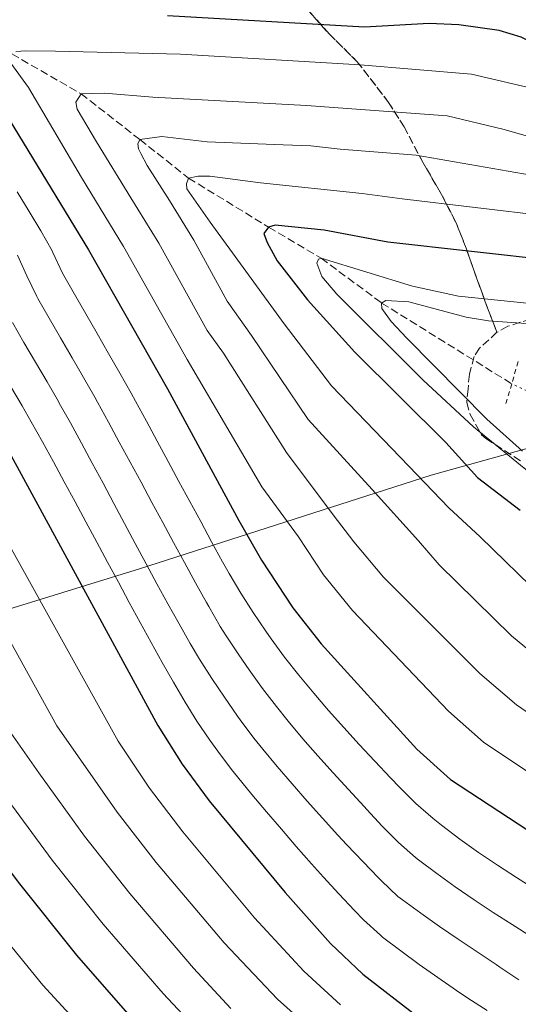
# Model space of a CAD drawing. Units: metres. Extents: x 637454 to 640895, y 4764514 to 4766896.
# Drawn here: x 639060 to 639170, y 4765251 to 4765467 of the extents above; entities that cross this region are included whole.
import ezdxf

# ---------------------------------------------------------------- set-up
doc = ezdxf.new("R2010")
doc.units = ezdxf.units.M
doc.header["$MEASUREMENT"] = 0
for name, pattern in [('DGN Style 2', [1.7399219301090239, 1.043953158065414, -0.6959687720436097]), ('DGN Style 3', [2.435890702152634, 1.739921930109024, -0.6959687720436097]), ('DGN Style 5', [1.217945351076317, 0.5219765790327072, -0.6959687720436097])]:
    doc.linetypes.add(name, pattern=pattern)
for name, color, linetype, lineweight in [('Barranco lineal', 142, 'DGN Style 3', 13), ('Barranco lineal no visto', 142, 'DGN Style 5', 0), ('Curva de nivel directora', 30, 'Continuous', 30), ('Curva de nivel intermedia', 30, 'Continuous', 0), ('Linea de separación interior de zonas arboladas', 92, 'DGN Style 3', 0), ('Límite de municipio', 7, 'Continuous', 0), ('Pontón-alcantarilla (pasos de agua)', 1, 'DGN Style 2', 0), ('Zona arbolada', 92, 'DGN Style 3', 0)]:
    doc.layers.add(name, color=color, linetype=linetype, lineweight=lineweight)

msp = doc.modelspace()

# ---------------------------------------------------------------- linework, layer by layer
at = {"layer": 'Barranco lineal', "color": 142, "linetype": 'DGN Style 3', "lineweight": 13}
msp.add_polyline3d([(638901.5199999996, 4765527.810000001, 1375), (638905.0099999999, 4765526.699999999, 1370), (638909, 4765526.34, 1365), (638911.6600000003, 4765524.880000001, 1360), (638919.9800000006, 4765523.41, 1355), (638926.2400000002, 4765517.66, 1350), (638938.9500000002, 4765514.17, 1340), (638943.2599999999, 4765512.26, 1335), (638951.1100000005, 4765508.699999999, 1330), (638968.4400000004, 4765503.09, 1325), (638984.2699999996, 4765498.789999999, 1320), (638995.9500000002, 4765495.4, 1315), (639011.7999999998, 4765485.26, 1310), (639028.8300000001, 4765477.980000001, 1305), (639048.0499999998, 4765469.380000001, 1300), (639058.6799999997, 4765459.15, 1295), (639073.8499999996, 4765450.439999999, 1290), (639086.75, 4765440.41, 1285), (639097.4199999999, 4765431.980000001, 1280), (639114.9600000001, 4765421.199999999, 1275), (639126.4699999997, 4765414.449999999, 1270), (639139.7300000006, 4765404.609999999, 1265), (639168.2400000002, 4765386.92, 1262.490000000005)], dxfattribs=at)
at = {"layer": 'Barranco lineal no visto', "color": 142, "linetype": 'DGN Style 5', "lineweight": 0, "extrusion": (0.2483523154616202, -0.1119255950847212, 0.9621817856152667), "elevation": -373415.1095738966, "flags": 128}
msp.add_lwpolyline([(4607182.517086195, 1323576.073586169), (4607182.517086196, 1323586.242150473)], dxfattribs=at)
at = {"layer": 'Curva de nivel directora', "color": 30, "linetype": 'Continuous', "lineweight": 30, "flags": 128}
for points, elevation in [([(639222.0900000005, 4765483.470000001), (639210.7200000001, 4765464.87), (639207.5100000004, 4765461.050000003), (639200.9700000002, 4765454.59), (639196.4199999993, 4765452.240000002), (639191.7599999991, 4765451.83), (639187.0299999993, 4765453.45), (639178.2299999995, 4765458.779999999), (639170.3199999991, 4765462.86), (639165.519999998, 4765464.310000001), (639156.6199999999, 4765465.5), (639150.1499999989, 4765465.790000001), (639136.0000000002, 4765464.99), (639092.8199999987, 4765467.520000001)], 1300), ([(639051.9100000004, 4765454.890000002), (639075.4899999994, 4765416.240000002), (639092.7699999996, 4765385.800000001), (639108.4299999992, 4765356.950000001), (639113.4299999994, 4765348.300000001), (639120.3000000003, 4765337.890000002), (639126.4600000004, 4765330.000000001), (639147.4499999988, 4765306.930000001), (639154.8499999995, 4765300.24), (639190.8699999994, 4765276.720000002), (639199.6099999989, 4765271.859999999), (639202.8599999989, 4765270.279999999), (639218.7499999988, 4765262.539999999), (639224.6599999988, 4765261.609999999), (639229.6499999998, 4765261.45), (639241.4400000004, 4765261.810000001), (639253.1199999992, 4765263.449999999), (639264, 4765265.520000001), (639287.4000000001, 4765271.760000002), (639307.480000001, 4765278.100000001)], 1300), ([(639177.74, 4765413.860000002), (639141.0899999997, 4765417.92), (639127.1100000008, 4765420.539999999), (639116.4299999991, 4765421.690000001), (639114.9600000004, 4765421.199999999), (639113.9500000002, 4765419.850000001), (639114.6200000007, 4765417.83), (639116.829999999, 4765413.840000001), (639123.4699999997, 4765405.289999999), (639133.8299999998, 4765393.850000001), (639153.7799999989, 4765374.039999999), (639160.7399999992, 4765366.37), (639170.089999999, 4765359.230000001)], 1275), ([(639052.999999999, 4765381.189999999), (639090.7199999999, 4765312.07), (639095.9900000005, 4765303.600000001), (639101.9499999996, 4765295.580000003), (639118.5599999991, 4765275.550000003), (639128.5500000003, 4765264.390000002), (639135.639999998, 4765257.65), (639147.5000000002, 4765248.420000002)], 1325), ([(639378.4500000003, 4765197.130000001), (639354.3199999993, 4765186.150000002), (639349.6299999999, 4765184.439999999), (639336.7999999999, 4765180.800000001), (639314.419999999, 4765175.190000001), (639286.6600000004, 4765170.920000001), (639263.0999999993, 4765167.820000002), (639248.1900000006, 4765163.82), (639243.0900000001, 4765162.900000001), (639232.7700000001, 4765161.480000002), (639224.6699999998, 4765161.850000001), (639198.9299999995, 4765170.420000001), (639194.3399999985, 4765172.340000001), (639192.4099999995, 4765173.300000002), (639185.42, 4765176.790000001), (639176.7599999988, 4765181.82), (639125.8300000001, 4765213.800000001), (639110.9500000007, 4765224.210000004), (639099.379999999, 4765233.79), (639092.099999999, 4765240.65), (639085.1399999986, 4765247.86), (639072.9399999991, 4765261.83), (639060.4099999988, 4765277.4), (639047.1999999987, 4765294.890000002)], 1350)]:
    msp.add_lwpolyline(points, dxfattribs=dict(at, elevation=elevation))
at = {"layer": 'Curva de nivel intermedia', "color": 30, "linetype": 'Continuous', "lineweight": 0, "flags": 128}
for points, elevation in [([(639224.2300000017, 4765468.789999999), (639217.3600000008, 4765457.55), (639207.8500000001, 4765447.42), (639202.7899999997, 4765445.48), (639194.5400000019, 4765444.730000001), (639184.9700000008, 4765446.499999999), (639174.1500000004, 4765451.279999998), (639159.4200000004, 4765454.749999999), (639135.0300000003, 4765456.759999999), (639095.6600000019, 4765459.079999999), (639068.2600000009, 4765459.789999999), (639061.7899999999, 4765459.84), (639060.6600000013, 4765459.779999998), (639059.5400000013, 4765459.590000001)], 1295), ([(639058.4500000007, 4765457.160000001), (639062.370000001, 4765451.77), (639073.9500000017, 4765432.09), (639083.1800000007, 4765416.960000001), (639097.1399999993, 4765392.210000001)], 1295), ([(639199.8000000013, 4765295.649999999), (639169.290000001, 4765316.65), (639161.28, 4765323.460000001), (639140.1700000011, 4765344.55), (639133.6199999999, 4765352.289999999), (639129.1300000015, 4765358.259999999), (639118.8499999996, 4765371.899999999), (639105.0499999997, 4765393.599999999), (639101.5100000014, 4765398.609999998), (639090.8700000019, 4765417.679999999), (639084.780000001, 4765427.659999998), (639077.2300000006, 4765439.909999999), (639072.9900000005, 4765447.06), (639072.7100000011, 4765448.619999998), (639073.850000001, 4765450.439999999), (639079.0299999999, 4765450.560000001), (639089.5800000001, 4765449.659999999), (639123.2500000007, 4765447.869999999), (639154.1200000008, 4765445.609999999), (639166.2900000013, 4765442.659999999), (639178.1700000013, 4765439.319999999)], 1290), ([(639176.5100000006, 4765324.850000001), (639168.1900000012, 4765331.73), (639152.3700000007, 4765347.3), (639147.820000002, 4765352.51), (639137.640000001, 4765363.739999999), (639123.6700000009, 4765379.090000001), (639111.1900000019, 4765397.49), (639105.880000001, 4765405.019999999), (639098.5600000009, 4765418.4), (639093.2700000004, 4765427.07), (639088.3300000007, 4765434.730000001), (639086.9600000003, 4765437.349999998), (639086.4300000007, 4765438.380000001), (639086.3300000001, 4765439.46), (639086.7500000002, 4765440.41), (639091.5300000012, 4765441.039999999), (639101.48, 4765439.880000001), (639118.1299999999, 4765439.25), (639124.2499999999, 4765439.009999999), (639130.6600000004, 4765438.32), (639147.3100000002, 4765436.949999998), (639172.5200000008, 4765432.569999999)], 1285), ([(639175.1100000015, 4765339.99), (639161.3600000006, 4765353.380000002), (639154.5000000009, 4765359.759999998), (639145.7099999998, 4765368.890000002), (639128.7500000015, 4765386.470000001), (639118.3600000001, 4765400.039999999), (639102.1700000007, 4765422.279999998), (639097.0600000012, 4765429.640000002), (639097.0000000007, 4765430.720000001), (639097.420000001, 4765431.98), (639099.530000001, 4765432.399999999), (639102.0800000012, 4765432.390000001), (639113.2000000014, 4765430.899999999), (639135.4800000016, 4765428.57), (639144.2000000011, 4765427.439999999), (639176.2600000004, 4765423.66)], 1280), ([(639059.89, 4765428.929999998), (639062.5099999997, 4765424.67), (639065.0600000002, 4765420.380000001), (639067.5099999999, 4765416.020000001), (639067.6900000009, 4765415.680000001), (639069.820000001, 4765411.149999999), (639072.3900000014, 4765406.579999999), (639074.8800000015, 4765402.24), (639077.3899999993, 4765397.91), (639079.8900000005, 4765393.579999999), (639082.3700000015, 4765389.24), (639084.8100000002, 4765384.88), (639085.7800000003, 4765383.119999998), (639088.1800000007, 4765378.730000001), (639090.5700000002, 4765374.339999998), (639092.9400000017, 4765369.939999999), (639095.3199999998, 4765365.539999999), (639097.7000000004, 4765361.140000001), (639100.0800000008, 4765356.740000002), (639102.4800000014, 4765352.349999999), (639104.890000001, 4765347.970000001), (639106.3500000006, 4765345.359999999), (639108.8899999997, 4765341.05), (639111.5600000008, 4765336.850000001), (639114.3900000005, 4765332.720000001), (639115.5300000004, 4765331.09), (639118.4800000008, 4765327.06), (639121.560000001, 4765323.119999999), (639124.8500000011, 4765319.149999999), (639128.1200000012, 4765315.37), (639131.4500000017, 4765311.65), (639134.8300000012, 4765307.96), (639138.24, 4765304.300000001), (639141.6700000009, 4765300.66), (639143.6900000015, 4765298.53), (639147.2300000021, 4765295.01), (639151.0099999994, 4765291.720000001), (639152.8900000014, 4765290.239999999), (639156.9000000014, 4765287.220000001), (639160.9800000006, 4765284.320000002), (639165.1100000012, 4765281.509999999), (639169.2999999999, 4765278.78), (639173.5199999999, 4765276.119999998)], 1305), ([(639059.9000000012, 4765415.119999999), (639062, 4765410.58), (639064.1600000014, 4765406.069999999), (639064.4000000006, 4765405.630000001), (639066.8700000006, 4765401.279999999), (639069.3800000006, 4765396.960000001), (639071.9000000019, 4765392.640000001), (639074.4099999998, 4765388.310000001), (639076.8600000017, 4765383.960000001), (639077.4400000006, 4765382.91), (639079.8400000012, 4765378.529999999), (639082.2300000007, 4765374.140000001), (639084.6200000001, 4765369.74), (639087.0000000006, 4765365.349999999), (639089.380000001, 4765360.949999999), (639091.7500000005, 4765356.550000001), (639094.1399999997, 4765352.149999999), (639096.5300000014, 4765347.76), (639098.9299999997, 4765343.369999997), (639101.3400000016, 4765339), (639101.8300000011, 4765338.130000001), (639104.3500000001, 4765333.810000001), (639105.670000001, 4765331.710000001), (639108.4699999995, 4765327.560000001), (639110.7300000016, 4765324.289999999), (639113.6399999994, 4765320.220000001), (639116.6600000014, 4765316.230000001), (639119.2300000018, 4765313.019999999), (639122.4500000007, 4765309.199999998), (639125.7499999997, 4765305.439999999), (639129.1000000002, 4765301.739999999), (639132.490000001, 4765298.060000001), (639135.8900000006, 4765294.380000002), (639136.4900000019, 4765293.730000001), (639139.8800000005, 4765290.060000001), (639143.4000000008, 4765286.5), (639147.1700000016, 4765283.199999999), (639147.7999999997, 4765282.699999998), (639151.8000000007, 4765279.67), (639155.8600000021, 4765276.75), (639159.9900000005, 4765273.930000001), (639164.1600000013, 4765271.180000001), (639168.3700000001, 4765268.489999999), (639172.6000000013, 4765265.829999999)], 1310), ([(639171.5400000019, 4765404.609999999), (639156.5999999996, 4765406.08), (639146.49, 4765408.279999999), (639126.4699999995, 4765414.449999998), (639125.9100000006, 4765414.23), (639125.5400000019, 4765413.32), (639126.6100000002, 4765410.4), (639129.9000000004, 4765406.579999999), (639148.8500000002, 4765387.699999998)], 1270), ([(639200.2000000014, 4765398.08), (639163.1900000012, 4765400.73), (639158.2699999993, 4765401.529999999), (639145.7300000022, 4765404.9), (639140.6300000015, 4765405.139999999), (639139.7300000007, 4765404.609999999), (639139.7900000011, 4765403.439999999), (639141.8600000008, 4765400.57), (639145.2400000005, 4765396.889999999), (639162.770000001, 4765379.17), (639170.6200000009, 4765372.15)], 1265), ([(639058.8600000018, 4765400.329999999), (639061.3300000017, 4765395.98), (639063.8700000009, 4765391.67), (639066.41, 4765387.369999999), (639068.9, 4765383.029999998), (639069.0900000001, 4765382.699999998), (639071.5199999998, 4765378.34), (639073.9200000003, 4765373.949999999), (639076.3000000007, 4765369.56), (639078.67, 4765365.149999999), (639081.0300000004, 4765360.739999999), (639083.3799999995, 4765356.329999999), (639085.74, 4765351.92), (639088.1000000003, 4765347.519999999), (639090.4900000019, 4765343.119999999), (639092.9000000014, 4765338.740000002), (639095.3300000011, 4765334.369999999), (639097.800000001, 4765330.02), (639099.8500000006, 4765326.609999998), (639102.5500000007, 4765322.399999999), (639105.3300000012, 4765318.269999999), (639108.1800000012, 4765314.16), (639108.750000001, 4765313.350000001), (639111.7500000007, 4765309.349999999), (639113.6900000009, 4765306.95), (639116.8700000015, 4765303.09), (639120.1200000015, 4765299.289999999), (639123.4100000017, 4765295.52), (639126.74, 4765291.8), (639130.1100000005, 4765288.099999999), (639132.130000001, 4765285.930000001), (639135.5800000001, 4765282.31), (639139.0700000013, 4765278.730000001), (639139.6799999992, 4765278.099999998), (639143.3200000004, 4765274.679999999), (639144.2900000005, 4765273.949999999), (639148.3200000006, 4765270.99), (639152.4100000008, 4765268.109999999), (639156.5400000014, 4765265.3), (639160.69, 4765262.519999999), (639164.8499999996, 4765259.74), (639165.6699999999, 4765259.189999999), (639169.8400000008, 4765256.42)], 1315), ([(639097.1399999993, 4765392.210000001), (639113.5099999999, 4765364.329999999), (639121.5000000006, 4765353.439999999), (639127.0000000015, 4765345.119999998), (639133.3200000002, 4765337.279999999), (639154.36, 4765315.199999998), (639162.0700000013, 4765308.439999999), (639195.3399999997, 4765286.189999999)], 1295), ([(639058.4100000004, 4765386.42), (639060.9500000017, 4765382.109999998), (639062.9400000012, 4765378.59), (639065.3799999997, 4765374.230000001), (639067.8000000003, 4765369.850000001), (639070.190000002, 4765365.469999999), (639072.5700000002, 4765361.07), (639074.9400000018, 4765356.67), (639077.310000001, 4765352.269999999), (639079.6800000004, 4765347.859999998), (639082.0499999997, 4765343.459999999), (639084.4300000002, 4765339.060000001), (639086.8200000017, 4765334.669999998), (639089.2400000002, 4765330.29), (639091.6699999998, 4765325.92), (639094.1399999997, 4765321.57), (639096.640000001, 4765317.23), (639099.2600000005, 4765313.01), (639102.0800000012, 4765308.880000001), (639103.8200000003, 4765306.439999998), (639106.8500000013, 4765302.459999999), (639108.140000001, 4765300.869999998), (639111.3100000004, 4765296.999999999), (639114.5200000001, 4765293.159999999), (639117.7600000012, 4765289.359999999), (639121.0300000012, 4765285.579999999), (639124.3400000016, 4765281.819999999), (639126.9800000013, 4765278.869999999), (639130.3699999999, 4765275.199999999), (639133.8099999997, 4765271.560000001), (639135.7800000012, 4765269.529999998), (639139.4800000003, 4765266.17), (639139.9600000009, 4765265.779999998), (639143.9200000018, 4765262.720000001), (639147.9600000007, 4765259.77), (639152.050000001, 4765256.899999999), (639156.1799999995, 4765254.079999999), (639158.6500000015, 4765252.4), (639162.8300000012, 4765249.66)], 1320), ([(639148.8500000002, 4765387.699999998), (639159.8699999996, 4765377.529999998), (639174.1300000001, 4765365.909999999)], 1270), ([(639047.8600000005, 4765369.880000002), (639082.0200000006, 4765308.630000001), (639088.8700000015, 4765298.359999998), (639096.1500000014, 4765288.829999999), (639111.8700000015, 4765270.009999999), (639122.7099999998, 4765258.27), (639130.7000000007, 4765250.960000001)], 1330), ([(639042.7300000006, 4765358.58), (639068.5400000003, 4765311.999999999), (639073.3200000012, 4765305.2), (639081.7600000014, 4765293.119999998), (639090.3399999999, 4765282.079999999), (639105.1900000004, 4765264.470000001), (639116.8800000005, 4765252.15), (639125.7600000009, 4765244.269999999)], 1335), ([(639106.6800000013, 4765250.149999999), (639098.5099999995, 4765258.930000001), (639084.5399999997, 4765275.329999999), (639074.64, 4765287.88), (639064.6100000008, 4765301.76), (639057.4400000003, 4765311.970000001)], 1340), ([(639099.3900000001, 4765245.399999999), (639091.8200000018, 4765253.399999999), (639078.7400000015, 4765268.579999999), (639067.5299999999, 4765282.640000001), (639055.9100000014, 4765298.329999999)], 1345), ([(639078.0500000009, 4765241.600000001), (639065.4900000015, 4765255.230000001), (639053.5600000002, 4765269.73)], 1355)]:
    msp.add_lwpolyline(points, dxfattribs=dict(at, elevation=elevation))
at = {"layer": 'Linea de separación interior de zonas arboladas', "color": 92, "linetype": 'DGN Style 3', "lineweight": 0}
msp.add_polyline3d([(639165.0099999999, 4765398.189999999, 1269.979999999996), (639162.3499999996, 4765405.109999999, 1273.889999999999), (639158.2400000002, 4765416.609999999, 1277.410000000003), (639156.1200000001, 4765422.02, 1279.669999999998), (639152.8799999999, 4765428.369999999, 1281.929999999993), (639148.8300000001, 4765435.27, 1284.949999999997), (639144.6500000004, 4765443.199999999, 1289.220000000001), (639141.2699999996, 4765448.539999999, 1292.490000000005), (639134.3899999997, 4765457.449999999, 1297.020000000004), (639128.2800000003, 4765463.480000001, 1300.279999999999), (639121.6799999997, 4765470.949999999, 1303.550000000003), (639108.7400000002, 4765484.600000001, 1310.339999999997), (639093.5999999996, 4765500.699999999, 1318.880000000005), (639082.9600000001, 4765511.449999999, 1325), (639075.54, 4765518.5, 1328.520000000004), (639068.0499999998, 4765526.710000001, 1333.800000000003), (639061.4199999999, 4765534.550000001, 1337.820000000007), (639052.9500000002, 4765542.9, 1342.089999999997)], dxfattribs=at)
at = {"layer": 'Límite de municipio', "color": 7, "linetype": 'Continuous', "lineweight": 0}
msp.add_polyline3d([(639362.8200000003, 4765457.439999999, 1223.64), (639344.9600000009, 4765434.460000001, 1230.21), (639331.6999999993, 4765423.390000001, 1235), (639313.8399999999, 4765414.140000001, 1239.48), (639292.3200000003, 4765402.91, 1248.62), (639264.2800000012, 4765394.600000001, 1256.44), (639222.8900000006, 4765386.01, 1259.38), (639194.1099999994, 4765379.01, 1255.46), (639193.2899999992, 4765378.810000001, 1255.53), (639176.2800000012, 4765374.07, 1262.55), (639150.5700000003, 4765366.9, 1278.87), (639086.6700000018, 4765346.430000001, 1316.22), (639058, 4765337.600000001, 1333.4)], dxfattribs=at)
at = {"layer": 'Pontón-alcantarilla (pasos de agua)', "color": 1, "linetype": 'DGN Style 2', "lineweight": 0, "elevation": 1263.100000000006, "flags": 128}
for points in [[(639169.6600000003, 4765391.77), (639168.2400000002, 4765386.92)], [(639168.2400000002, 4765386.92), (639166.9400000004, 4765382.49)]]:
    msp.add_lwpolyline(points, dxfattribs=at)
at = {"layer": 'Zona arbolada', "color": 92, "linetype": 'DGN Style 3', "lineweight": 0}
for points in [[(639172.4400000004, 4765401.119999999, 1270.5), (639167.3899999997, 4765399.52, 1270.149999999994), (639165.0099999999, 4765398.189999999, 1269.979999999996), (639162.3499999996, 4765405.109999999, 1273.889999999999), (639158.2400000002, 4765416.609999999, 1277.410000000003), (639156.1200000001, 4765422.02, 1279.669999999998), (639152.8799999999, 4765428.369999999, 1281.929999999993), (639148.8300000001, 4765435.27, 1284.949999999997), (639144.6500000004, 4765443.199999999, 1289.220000000001), (639141.2699999996, 4765448.539999999, 1292.490000000005), (639134.3899999997, 4765457.449999999, 1297.020000000004), (639128.2800000003, 4765463.480000001, 1300.279999999999), (639121.6799999997, 4765470.949999999, 1303.550000000003)], [(639121.6799999997, 4765470.949999999, 1303.550000000003), (639128.2800000003, 4765463.480000001, 1300.279999999999), (639134.3899999997, 4765457.449999999, 1297.020000000004), (639141.2699999996, 4765448.539999999, 1292.490000000005), (639144.6500000004, 4765443.199999999, 1289.220000000001), (639148.8300000001, 4765435.27, 1284.949999999997), (639152.8799999999, 4765428.369999999, 1281.929999999993), (639156.1200000001, 4765422.02, 1279.669999999998), (639158.2400000002, 4765416.609999999, 1277.410000000003), (639162.3499999996, 4765405.109999999, 1273.889999999999), (639165.0099999999, 4765398.189999999, 1269.979999999996), (639161.2000000002, 4765394.730000001, 1270.520000000004), (639160.0099999999, 4765392.880000001, 1271.490000000005), (639158.9600000001, 4765389.039999999, 1274.509999999995), (639158.6799999997, 4765385.779999999, 1276.520000000004), (639158.3899999997, 4765382.84, 1277.520000000004), (639159.1200000001, 4765380.17, 1277.779999999999), (639161.6399999997, 4765375.75, 1277.779999999999), (639162.5800000001, 4765374.970000001, 1277.779999999999), (639170.1600000003, 4765370.039999999, 1277.779999999999)], [(639264.8300000001, 4765467.9, 1280.289999999994), (639263.8799999999, 4765458.050000001, 1278.839999999997), (639262.8300000001, 4765452.77, 1278.130000000005), (639261.6900000004, 4765449.42, 1277.779999999999), (639258.4100000003, 4765443.33, 1277.779999999999), (639248.8099999997, 4765430.930000001, 1276.770000000004), (639238.0899999999, 4765419.189999999, 1275.770000000004), (639234.6500000004, 4765415.640000001, 1275.149999999994), (639231.04, 4765412.310000001, 1274.240000000005), (639227.5, 4765409.609999999, 1273.5), (639223.0599999997, 4765407.33, 1272.830000000002), (639218.2699999996, 4765405.92, 1272.270000000004), (639217.4400000004, 4765405.76, 1272.199999999997), (639214.8399999999, 4765405.25, 1272), (639199.9600000001, 4765403.359999999, 1271.770000000004), (639184.3399999999, 4765403.119999999, 1270.990000000005), (639179.3799999999, 4765402.550000001, 1270.809999999998), (639172.4400000004, 4765401.119999999, 1270.5), (639167.3899999997, 4765399.52, 1270.149999999994), (639165.0099999999, 4765398.189999999, 1269.979999999996)], [(639165.0099999999, 4765398.189999999, 1269.979999999996), (639161.2000000002, 4765394.730000001, 1270.520000000004), (639160.0099999999, 4765392.880000001, 1271.490000000005), (639158.9600000001, 4765389.039999999, 1274.509999999995), (639158.6799999997, 4765385.779999999, 1276.520000000004), (639158.3899999997, 4765382.84, 1277.520000000004), (639159.1200000001, 4765380.17, 1277.779999999999), (639161.6399999997, 4765375.75, 1277.779999999999), (639162.5800000001, 4765374.970000001, 1277.779999999999), (639170.1600000003, 4765370.039999999, 1277.779999999999)]]:
    msp.add_polyline3d(points, dxfattribs=at)

doc.saveas('drawing.dxf')
